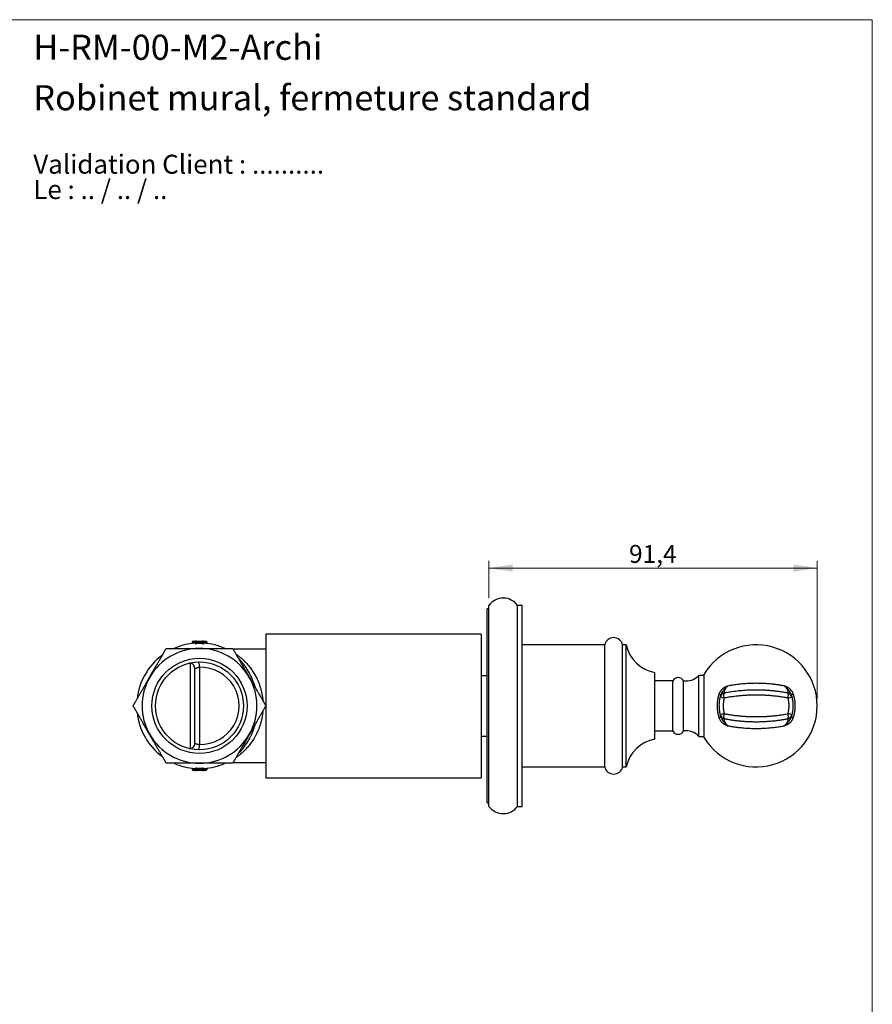
# Model space of a CAD drawing. Units: millimetres. Extents: x 20 to 400, y 25 to 574.
# Drawn here: x 163 to 400, y 300 to 574 of the extents above; entities that cross this region are included whole.
import ezdxf

# ---------------------------------------------------------------- set-up
doc = ezdxf.new("R2010")
doc.units = ezdxf.units.MM
doc.header["$LTSCALE"] = 2
doc.styles.add('SLDTEXTSTYLE0', font='TXT', dxfattribs={"width": 0.7})
doc.styles.add('SLDTEXTSTYLE1', font='TXT', dxfattribs={"width": 0.629412})
doc.styles.add('SLDTEXTSTYLE2', font='TXT', dxfattribs={"width": 0.605})
doc.dimstyles.new('SLDDIMSTYLE1', dxfattribs={"dimtxt": 5, "dimasz": 6.604, "dimexe": 0, "dimexo": 0.0625, "dimgap": 1.25, "dimtad": 1, "dimdec": 1, "dimrnd": 1e-09, "dimzin": 12, "dimdsep": 46, "dimtxsty": 'SLDTEXTSTYLE2', "dimsah": 1, "dimcen": 0.09, "dimadec": 0, "dimazin": 3, "dimtfac": 1, "dimtdec": 1, "dimtofl": 0, "dimtmove": 0, "dimatfit": 3, "dimfxl": 0, "dimfrac": 2, "dimtolj": 1, "dimtzin": 12, "dimarcsym": 0})

# ---------------------------------------------------------------- blocks, each defined once
blk = doc.blocks.new('SW_NOTE_0')
at = {"color": 0, "linetype": 'Continuous', "lineweight": 0, "char_height": 5.2917, "attachment_point": 1}
for s, insert, style in [('Validation Client : ..........', (0, 6.82), 'SLDTEXTSTYLE0'), ('Le : .. / .. / ..', (0, -0.23), 'SLDTEXTSTYLE1')]:
    blk.add_mtext(s, dxfattribs=dict(at, insert=insert, style=style))
blk = doc.blocks.new('_D_1')
at = {"color": 7, "linetype": 'Continuous', "lineweight": 0}
for p, q in [((293.22, 412.87), (293.22, 423.25)), ((384.65, 384.87), (384.65, 423.25)), ((293.22, 421.25), (384.65, 421.25))]:
    blk.add_line(p, q, dxfattribs=at)
at = {"color": 7, "linetype": 'Continuous', "lineweight": 18}
for points in [[(293.22, 421.25), (299.82, 420.23), (299.82, 422.26)], [(384.65, 421.25), (378.04, 422.26), (378.04, 420.23)]]:
    blk.add_solid(points, dxfattribs=at)
at = {"color": 7, "linetype": 'Continuous', "lineweight": 18, "insert": (332.25, 427.69), "char_height": 5, "attachment_point": 1, "style": 'SLDTEXTSTYLE2'}
blk.add_mtext('91,4', dxfattribs=at)

msp = doc.modelspace()

# ---------------------------------------------------------------- linework, layer by layer
at = {"color": 7, "linetype": 'Continuous', "lineweight": 18}
for p, q in [((20, 574), (400, 574)), ((400, 574), (400, 25.48))]:
    msp.add_line(p, q, dxfattribs=at)
at = {"color": 7, "linetype": 'Continuous', "lineweight": 25}
for p, q in [((293.22, 409.87), (292.72, 409.87)), ((292.72, 382.87), (292.72, 409.87)), ((293.22, 354.87), (293.22, 410.87)), ((302.47, 410.87), (301.22, 410.87)), ((301.22, 354.87), (301.22, 410.87)), ((302.47, 354.87), (302.47, 410.87)), ((211.47, 400.72), (210.62, 400.72)), ((210.62, 400.72), (210.62, 400.34)), ((210.98, 400.87), (211.47, 400.87)), ((211.47, 400.87), (211.47, 400.72)), ((211.77, 400.87), (211.47, 400.87)), ((211.62, 400.72), (211.47, 400.72)), ((211.47, 400.42), (211.47, 400.72)), ((211.77, 400.72), (211.62, 400.72)), ((211.62, 400.33), (211.62, 400.72)), ((211.77, 400.87), (213.47, 400.87)), ((211.77, 400.87), (211.77, 400.72)), ((213.47, 400.72), (211.77, 400.72)), ((211.77, 400.72), (211.77, 400.33)), ((213.47, 400.87), (213.47, 400.72)), ((213.77, 400.87), (213.47, 400.87)), ((213.47, 400.33), (213.47, 400.72)), ((213.62, 400.72), (213.47, 400.72)), ((213.62, 400.72), (213.62, 400.33)), ((213.77, 400.72), (213.62, 400.72)), ((213.77, 400.72), (213.77, 400.87)), ((213.77, 400.87), (214.25, 400.87)), ((213.77, 400.72), (213.77, 400.42)), ((214.62, 400.72), (213.77, 400.72)), ((214.62, 400.72), (214.62, 400.34)), ((291.09, 402.87), (231.09, 402.87)), ((231.09, 402.87), (231.09, 382.87)), ((291.09, 402.87), (291.09, 382.87)), ((210.62, 400.32), (210.62, 400.34)), ((211.77, 400.33), (211.77, 400.18)), ((213.47, 400.33), (213.46, 400.18)), ((214.62, 400.34), (214.62, 400.32)), ((231.09, 398.62), (222, 398.62)), ((325.47, 399.87), (302.47, 399.87)), ((325.47, 382.87), (325.47, 399.87)), ((331.47, 399.87), (330.47, 399.87)), ((330.47, 382.87), (330.47, 399.87)), ((331.47, 382.87), (331.47, 399.87)), ((210.13, 371), (210.13, 394.74)), ((211.37, 372.48), (211.37, 393.26)), ((212.61, 393.61), (212.61, 372.12)), ((291.09, 391.37), (292.72, 391.37)), ((339.47, 382.87), (339.47, 392.12)), ((344.45, 389.87), (339.47, 389.87)), ((344.45, 375.87), (344.45, 389.87)), ((347.45, 375.87), (347.45, 389.87)), ((353.15, 391.37), (351.65, 391.37)), ((351.65, 374.37), (351.65, 391.37)), ((353.15, 373.99), (353.15, 391.74)), ((360.29, 386.77), (360.29, 386.77)), ((358.94, 386.53), (358.94, 386.53)), ((231.09, 382.87), (231.09, 362.87)), ((291.09, 382.87), (291.09, 362.87)), ((292.72, 355.87), (292.72, 382.87)), ((325.47, 365.87), (325.47, 382.87)), ((330.47, 365.87), (330.47, 382.87)), ((331.47, 365.87), (331.47, 382.87)), ((339.47, 373.62), (339.47, 382.87)), ((358.94, 379.21), (358.94, 379.21)), ((359.45, 379.12), (359.44, 379.12)), ((361.64, 378.77), (361.64, 378.77)), ((339.47, 375.87), (344.45, 375.87)), ((292.72, 374.37), (291.09, 374.37)), ((351.65, 374.37), (353.15, 374.37)), ((210.62, 365.4), (210.62, 365.42)), ((210.62, 365.4), (210.62, 365.02)), ((210.62, 365.02), (211.47, 365.02)), ((211.47, 364.87), (210.98, 364.87)), ((211.47, 365.02), (211.47, 365.32)), ((211.47, 365.02), (211.62, 365.02)), ((211.47, 364.87), (211.47, 365.02)), ((211.47, 364.87), (211.77, 364.87)), ((211.62, 365.02), (211.62, 365.4)), ((211.62, 365.02), (211.77, 365.02)), ((211.77, 365.55), (211.77, 365.4)), ((211.77, 365.4), (211.77, 365.02)), ((211.77, 365.02), (213.47, 365.02)), ((211.77, 365.02), (211.77, 364.87)), ((213.47, 364.87), (211.77, 364.87)), ((213.46, 365.55), (213.47, 365.4)), ((213.47, 365.02), (213.47, 365.4)), ((213.47, 365.02), (213.62, 365.02)), ((213.47, 365.02), (213.47, 364.87)), ((213.47, 364.87), (213.77, 364.87)), ((213.62, 365.4), (213.62, 365.02)), ((213.62, 365.02), (213.77, 365.02)), ((213.77, 365.32), (213.77, 365.02)), ((213.77, 364.87), (213.77, 365.02)), ((213.77, 365.02), (214.62, 365.02)), ((214.25, 364.87), (213.77, 364.87)), ((214.62, 365.42), (214.62, 365.4)), ((214.62, 365.4), (214.62, 365.02)), ((222, 367.12), (231.09, 367.12)), ((302.47, 365.87), (325.47, 365.87)), ((330.47, 365.87), (331.47, 365.87)), ((231.09, 362.87), (291.09, 362.87)), ((292.72, 355.87), (293.22, 355.87)), ((301.22, 354.87), (302.47, 354.87))]:
    msp.add_line(p, q, dxfattribs=at)
at = {"color": 8, "linetype": 'Continuous', "lineweight": 25}
for p, q in [((211.47, 400.42), (211.47, 400.33)), ((211.6, 400.42), (211.47, 400.42)), ((213.77, 400.42), (213.63, 400.42)), ((213.76, 400.33), (213.77, 400.42)), ((211.47, 365.32), (211.47, 365.41)), ((211.47, 365.32), (211.6, 365.32)), ((213.63, 365.32), (213.77, 365.32)), ((213.77, 365.32), (213.76, 365.41))]:
    msp.add_line(p, q, dxfattribs=at)
at = {"color": 7, "linetype": 'Continuous', "lineweight": 25, "flags": 128}
for points in [[(211.62, 400.33), (211.61, 400.3), (211.61, 400.3)], [(358.75, 385.04), (358.73, 385.17), (358.71, 385.29), (358.7, 385.41), (358.69, 385.53), (358.68, 385.65), (358.67, 385.76), (358.67, 385.86), (358.68, 385.96), (358.68, 386.06), (358.69, 386.14), (358.7, 386.22), (358.72, 386.29), (358.74, 386.35), (358.76, 386.41), (358.78, 386.45), (358.81, 386.48), (358.84, 386.5), (358.87, 386.51)], [(376.54, 385.04), (376.56, 385.17), (376.58, 385.29), (376.59, 385.41), (376.61, 385.53), (376.61, 385.65), (376.62, 385.76), (376.62, 385.86), (376.62, 385.96), (376.61, 386.06), (376.6, 386.14), (376.59, 386.22), (376.57, 386.29), (376.56, 386.35), (376.53, 386.41), (376.51, 386.45), (376.48, 386.48), (376.45, 386.5), (376.42, 386.51)], [(358.87, 379.22), (358.84, 379.23), (358.81, 379.26), (358.78, 379.29), (358.76, 379.33), (358.74, 379.38), (358.72, 379.44), (358.7, 379.51), (358.69, 379.59), (358.68, 379.68), (358.68, 379.77), (358.67, 379.87), (358.67, 379.98), (358.68, 380.09), (358.69, 380.21), (358.7, 380.32), (358.71, 380.45), (358.73, 380.57), (358.75, 380.69)], [(376.42, 379.22), (376.45, 379.23), (376.48, 379.26), (376.51, 379.29), (376.53, 379.33), (376.56, 379.38), (376.57, 379.44), (376.59, 379.51), (376.6, 379.59), (376.61, 379.68), (376.62, 379.77), (376.62, 379.87), (376.62, 379.98), (376.61, 380.09), (376.61, 380.21), (376.59, 380.32), (376.58, 380.45), (376.56, 380.57), (376.54, 380.69)], [(213.62, 365.45), (213.62, 365.43), (213.62, 365.4)]]:
    msp.add_lwpolyline(points, dxfattribs=at)
at = {"color": 7, "linetype": 'Continuous', "lineweight": 25}
for radius in [13.25, 12.25]:
    msp.add_circle((212.62, 382.87), radius, dxfattribs=at)
for centre, radius, start, end in [((297.22, 407.87), 5, 36.8699, 143.1301), ((211.47, 400.48), 0.15, 273.6517, 359.9869), ((211.77, 400.72), 0.15, 90, 180), ((213.47, 400.72), 0.15, 0, 90), ((213.77, 400.48), 0.15, 180.0188, 266.3501), ((327.97, 399.31), 2.56, 12.6804, 167.3196), ((212.62, 382.87), 16, 90, 150), ((212.62, 382.87), 17.5, 93.7359, 113.8588), ((212.62, 382.87), 17.59, 93.7495, 96.5303), ((212.62, 382.87), 17.49, 87.2137, 92.7863), ((212.62, 382.87), 17.34, 87.2137, 92.7863), ((212.62, 382.87), 16, 30, 90), ((213.77, 400.33), 0.15, 180.0338, 266.2775), ((212.62, 382.87), 17.5, 66.1424, 86.264), ((212.62, 382.87), 17.59, 83.4697, 86.2505), ((341.25, 401.96), 10, 192.0665, 259.7522), ((367.65, 382.87), 17, 0, 148.533), ((212.62, 382.87), 17.5, 126.1045, 173.8744), ((210.23, 393.92), 2.4, 352.6434, 29.8569), ((209.87, 393.26), 1.5, 0, 89.2088), ((212.88, 382.87), 10.75, 268.5558, 91.4442), ((212.62, 382.87), 16, 150, 210), ((212.62, 382.87), 16, 330, 30), ((345.95, 389.07), 1.7, 28.0725, 151.9275), ((348.23, 394.3), 4.5, 259.9487, 319.3589), ((362.61, 402.76), 17.43, 252.4374, 254.2336), ((359.16, 385.04), 1.5, 101.1165, 166.0187), ((359.33, 388.4), 3.41, 241.5409, 260.2086), ((376.13, 385.04), 1.5, 13.9813, 78.8835), ((375.79, 388.91), 3.94, 281.0476, 297.203), ((372.69, 402.76), 17.43, 285.7664, 287.5626), ((367.65, 382.87), 17, 211.467, 0), ((212.62, 382.87), 17.5, 186.1293, 233.8606), ((362.61, 362.97), 17.43, 105.7664, 107.5626), ((359.33, 377.33), 3.41, 99.7914, 118.4591), ((359.16, 380.69), 1.5, 193.9813, 258.8835), ((376.13, 380.69), 1.5, 281.1165, 346.0187), ((375.79, 376.83), 3.94, 62.797, 78.9524), ((372.69, 362.97), 17.43, 72.4374, 74.2336), ((345.95, 376.67), 1.7, 208.0725, 331.9275), ((348.23, 371.44), 4.5, 40.6411, 100.0513), ((212.62, 382.87), 16, 210, 270), ((212.62, 382.87), 16, 270, 330), ((341.25, 363.78), 10, 100.2478, 167.9335), ((209.87, 372.48), 1.5, 261.0195, 0), ((210.23, 371.81), 2.4, 330.1431, 7.3566), ((212.62, 382.87), 17.5, 246.1318, 266.2639), ((212.62, 382.87), 17.59, 263.4697, 266.2505), ((211.47, 365.4), 0.15, 0.0338, 86.2775), ((211.47, 365.26), 0.15, 0.0188, 86.3501), ((211.77, 365.02), 0.15, 180, 270), ((212.62, 382.87), 17.34, 267.2137, 272.7863), ((212.62, 382.87), 17.49, 267.2137, 272.7863), ((213.47, 365.02), 0.15, 270, 0), ((213.77, 365.26), 0.15, 93.6517, 179.9869), ((212.62, 382.87), 17.5, 273.736, 293.8955), ((212.62, 382.87), 17.59, 273.7495, 276.5303), ((327.97, 366.43), 2.56, 192.6804, 347.3196), ((297.22, 357.87), 5, 216.8699, 323.1301)]:
    msp.add_arc(centre, radius, start, end, dxfattribs=at)
at = {"color": 8, "linetype": 'Continuous', "lineweight": 25}
for centre, start, end in [((211.47, 400.33), 273.7362, 346.3937), ((213.77, 365.4), 93.7301, 162.5851)]:
    msp.add_arc(centre, 0.15, start, end, dxfattribs=at)
at = {"color": 7, "linetype": 'Continuous', "lineweight": 25}
for centre, start_param, end_param in [((210.98, 400.72), 1.570796, 3.141593), ((214.25, 400.72), 0, 1.570796), ((210.98, 365.02), 3.141593, 4.712389), ((214.25, 365.02), 4.712389, 6.283185)]:
    msp.add_ellipse(centre, major_axis=(0.362, 0), ratio=0.414214, start_param=start_param, end_param=end_param, dxfattribs=at)
for points, knots in [([(198.76, 390.87), (198.87, 391.06), (199.23, 391.67), (199.7, 392.5), (200.2, 393.36), (200.53, 393.92), (200.81, 394.42), (201.06, 394.85), (201.31, 395.28), (201.56, 395.72), (201.83, 396.18), (202.05, 396.57), (202.23, 396.88), (202.37, 397.11), (202.5, 397.34), (202.62, 397.55), (202.72, 397.73), (202.82, 397.89), (202.91, 398.05), (202.99, 398.2), (203.08, 398.34), (203.15, 398.48), (203.23, 398.6), (203.29, 398.71), (203.34, 398.81), (203.37, 398.85), (203.38, 398.87)], [0, 0, 0, 0, 0.066242, 0.21463, 0.288834, 0.363049, 0.412875, 0.462718, 0.512637, 0.562597, 0.61792, 0.673381, 0.701423, 0.729502, 0.757726, 0.786015, 0.806952, 0.827933, 0.849082, 0.870305, 0.89125, 0.912319, 0.933893, 0.95571, 0.977627, 1, 1, 1, 1]), ([(203.38, 398.87), (203.39, 398.87), (203.42, 398.87), (203.48, 398.87), (203.55, 398.87), (203.63, 398.87), (203.73, 398.87), (203.85, 398.87), (204, 398.87), (204.19, 398.87), (204.39, 398.87), (204.62, 398.87), (204.88, 398.87), (205.16, 398.87), (205.49, 398.87), (205.89, 398.87), (206.36, 398.87), (206.85, 398.87), (207.37, 398.87), (207.97, 398.87), (208.67, 398.87), (209.46, 398.87), (210.24, 398.87), (211.3, 398.87), (212.09, 398.87), (212.62, 398.87)], [0, 0, 0, 0, 0.013408, 0.026937, 0.041884, 0.056835, 0.072202, 0.087571, 0.111178, 0.134795, 0.15901, 0.183231, 0.213577, 0.243957, 0.274321, 0.320881, 0.367451, 0.419634, 0.471847, 0.524049, 0.602995, 0.681949, 0.761454, 0.84096, 1, 1, 1, 1]), ([(210.55, 400.24), (210.56, 400.25), (210.58, 400.26), (210.61, 400.29), (210.61, 400.31), (210.62, 400.32)], [0, 0, 0, 0, 0.3468425, 0.7381116, 1, 1, 1, 1]), ([(211.48, 400.18), (211.48, 400.18), (211.48, 400.18), (211.52, 400.18), (211.58, 400.18), (211.67, 400.18), (211.74, 400.18), (211.77, 400.18)], [0, 0, 0, 0, 0.142802, 0.357419, 0.571859, 0.786099, 1, 1, 1, 1]), ([(211.77, 400.33), (211.75, 400.33), (211.72, 400.33), (211.67, 400.33), (211.64, 400.33), (211.62, 400.33), (211.62, 400.33), (211.62, 400.33)], [0, 0, 0, 0, 0.214918, 0.429473, 0.643537, 0.85749, 1, 1, 1, 1]), ([(212.62, 398.87), (213.03, 398.87), (213.87, 398.87), (214.91, 398.87), (215.74, 398.87), (216.37, 398.87), (216.99, 398.87), (217.62, 398.87), (218.24, 398.87), (218.76, 398.87), (219.17, 398.87), (219.47, 398.87), (219.78, 398.87), (220.08, 398.87), (220.37, 398.87), (220.66, 398.87), (220.93, 398.87), (221.19, 398.87), (221.38, 398.87), (221.51, 398.87), (221.6, 398.87), (221.68, 398.87), (221.75, 398.87), (221.81, 398.87), (221.84, 398.87), (221.85, 398.87)], [0, 0, 0, 0, 0.1256812, 0.2513645, 0.3142352, 0.3771167, 0.4400595, 0.5030452, 0.5658981, 0.6288812, 0.6606794, 0.692516, 0.7245017, 0.7565562, 0.7879894, 0.8195445, 0.8516163, 0.8839543, 0.9137059, 0.928794, 0.9439598, 0.9577109, 0.9715494, 0.9857079, 1, 1, 1, 1]), ([(213.46, 400.18), (213.48, 400.18), (213.54, 400.18), (213.62, 400.18), (213.7, 400.18), (213.75, 400.18), (213.75, 400.18), (213.76, 400.18)], [0, 0, 0, 0, 0.142695, 0.356253, 0.570226, 0.78496, 1, 1, 1, 1]), ([(213.62, 400.33), (213.62, 400.33), (213.61, 400.33), (213.59, 400.33), (213.55, 400.33), (213.51, 400.33), (213.48, 400.33), (213.47, 400.33)], [0, 0, 0, 0, 0.214523, 0.428627, 0.642434, 0.856563, 1, 1, 1, 1]), ([(214.68, 400.24), (214.67, 400.25), (214.65, 400.26), (214.63, 400.29), (214.62, 400.31), (214.62, 400.32)], [0, 0, 0, 0, 0.344818, 0.7373, 1, 1, 1, 1]), ([(221.85, 398.87), (221.86, 398.86), (221.87, 398.83), (221.9, 398.78), (221.94, 398.73), (221.98, 398.65), (222.03, 398.56), (222.09, 398.45), (222.16, 398.33), (222.25, 398.17), (222.37, 397.97), (222.51, 397.73), (222.66, 397.47), (222.83, 397.18), (223.03, 396.84), (223.24, 396.46), (223.47, 396.08), (223.69, 395.69), (223.92, 395.29), (224.15, 394.89), (224.38, 394.49), (224.69, 393.96), (225.08, 393.29), (225.7, 392.21), (226.16, 391.41), (226.47, 390.87)], [0, 0, 0, 0, 0.013403, 0.026809, 0.040649, 0.054492, 0.072832, 0.091321, 0.110186, 0.129148, 0.16097, 0.193045, 0.225704, 0.258496, 0.303465, 0.348602, 0.394109, 0.439696, 0.486054, 0.532452, 0.578933, 0.625431, 0.719035, 0.812671, 1, 1, 1, 1]), ([(209.51, 394.72), (209.51, 394.72), (209.52, 394.72), (209.52, 394.72), (209.53, 394.72), (209.55, 394.73), (209.57, 394.73), (209.6, 394.74), (209.64, 394.74), (209.71, 394.75), (209.79, 394.76), (209.85, 394.76), (209.89, 394.76), (209.89, 394.76)], [0, 0, 0, 0, 0.046726, 0.113054, 0.167368, 0.218401, 0.270351, 0.337758, 0.43786, 0.579168, 0.761106, 0.985153, 1, 1, 1, 1]), ([(211.37, 393.26), (211.37, 393.26), (211.37, 393.26), (211.39, 393.27), (211.41, 393.28), (211.45, 393.3), (211.49, 393.32), (211.55, 393.35), (211.61, 393.38), (211.68, 393.41), (211.76, 393.44), (211.85, 393.47), (211.95, 393.5), (212.05, 393.53), (212.16, 393.55), (212.27, 393.58), (212.39, 393.6), (212.5, 393.61), (212.58, 393.61), (212.61, 393.61)], [0, 0, 0, 0, 0.057314, 0.115115, 0.174427, 0.234242, 0.292473, 0.351125, 0.411035, 0.471354, 0.531156, 0.591344, 0.652754, 0.714597, 0.77421, 0.834264, 0.895797, 0.957885, 1, 1, 1, 1]), ([(194.14, 382.87), (194.15, 382.88), (194.16, 382.9), (194.19, 382.95), (194.22, 383.01), (194.26, 383.08), (194.32, 383.17), (194.38, 383.28), (194.45, 383.4), (194.54, 383.56), (194.66, 383.76), (194.8, 384.01), (194.95, 384.26), (195.12, 384.56), (195.31, 384.9), (195.53, 385.27), (195.75, 385.66), (195.98, 386.05), (196.21, 386.44), (196.44, 386.84), (196.67, 387.24), (196.98, 387.78), (197.36, 388.45), (197.98, 389.52), (198.45, 390.33), (198.76, 390.87)], [0, 0, 0, 0, 0.013346, 0.026809, 0.040603, 0.054492, 0.072833, 0.091321, 0.110186, 0.129148, 0.16097, 0.193045, 0.225704, 0.258496, 0.303465, 0.348602, 0.394109, 0.439696, 0.486055, 0.532452, 0.578933, 0.625432, 0.719035, 0.812671, 1, 1, 1, 1]), ([(226.47, 390.87), (226.58, 390.68), (226.94, 390.06), (227.42, 389.23), (227.91, 388.38), (228.24, 387.81), (228.53, 387.31), (228.77, 386.88), (229.02, 386.46), (229.28, 386.01), (229.54, 385.56), (229.77, 385.17), (229.94, 384.86), (230.08, 384.62), (230.21, 384.39), (230.34, 384.17), (230.47, 383.95), (230.59, 383.74), (230.7, 383.55), (230.79, 383.39), (230.87, 383.26), (230.94, 383.13), (231, 383.02), (231.06, 382.93), (231.08, 382.89), (231.09, 382.87)], [0, 0, 0, 0, 0.066243, 0.214632, 0.288836, 0.363052, 0.412879, 0.462722, 0.512641, 0.562602, 0.617925, 0.673386, 0.701448, 0.729508, 0.757767, 0.786022, 0.814117, 0.842237, 0.870305, 0.891501, 0.912724, 0.933894, 0.955711, 0.977865, 1, 1, 1, 1]), ([(357.35, 386.15), (357.38, 386.23), (357.43, 386.39), (357.53, 386.62), (357.65, 386.85), (357.79, 387.07), (357.94, 387.28), (358.11, 387.47), (358.28, 387.64), (358.48, 387.81), (358.68, 387.95), (358.89, 388.08), (359.14, 388.22), (359.45, 388.35), (359.68, 388.44), (359.8, 388.49), (359.81, 388.49)], [0, 0, 0, 0, 0.0694349, 0.1388684, 0.2102988, 0.2817279, 0.3511796, 0.4206316, 0.4921266, 0.563628, 0.634786, 0.7060525, 0.7772701, 0.8868527, 0.9964705, 1, 1, 1, 1]), ([(357.87, 385.99), (357.89, 386.05), (357.93, 386.16), (358, 386.32), (358.08, 386.49), (358.17, 386.66), (358.27, 386.83), (358.43, 387.05), (358.64, 387.32), (358.91, 387.63), (359.16, 387.9), (359.38, 388.12), (359.59, 388.3), (359.73, 388.43), (359.8, 388.49), (359.81, 388.49)], [0, 0, 0, 0, 0.0573682, 0.1147394, 0.1729739, 0.2312127, 0.2959817, 0.3607582, 0.491496, 0.6153181, 0.7390869, 0.8243523, 0.909714, 0.9950195, 1, 1, 1, 1]), ([(359.81, 388.49), (359.76, 388.44), (359.66, 388.35), (359.52, 388.2), (359.38, 388.04), (359.24, 387.87), (359.13, 387.72), (359.04, 387.59), (358.97, 387.47), (358.9, 387.33), (358.82, 387.18), (358.77, 387.04), (358.74, 386.92), (358.72, 386.82), (358.72, 386.74), (358.72, 386.67), (358.73, 386.61), (358.75, 386.56), (358.79, 386.53), (358.83, 386.51), (358.86, 386.51), (358.87, 386.51)], [0, 0, 0, 0, 0.051713, 0.103415, 0.156182, 0.208921, 0.269013, 0.299765, 0.330511, 0.378106, 0.433487, 0.490566, 0.536344, 0.585865, 0.635415, 0.686995, 0.738592, 0.80316, 0.867747, 0.933869, 1, 1, 1, 1]), ([(358.87, 386.51), (358.99, 386.54), (359.4, 386.62), (360.1, 386.74), (360.99, 386.88), (361.87, 387), (362.77, 387.11), (363.68, 387.2), (364.6, 387.27), (365.54, 387.32), (366.48, 387.36), (367.42, 387.37), (368.38, 387.37), (369.37, 387.34), (370.39, 387.29), (371.39, 387.22), (372.41, 387.12), (373.42, 387), (374.43, 386.86), (375.43, 386.7), (376.09, 386.58), (376.42, 386.51)], [0, 0, 0, 0, 0.021082, 0.072178, 0.123316, 0.174466, 0.2256, 0.276694, 0.32928, 0.381915, 0.434565, 0.487199, 0.539784, 0.596635, 0.653526, 0.710418, 0.76727, 0.825431, 0.883633, 0.941836, 1, 1, 1, 1]), ([(359.81, 388.49), (360.01, 388.53), (360.43, 388.61), (361.06, 388.71), (361.71, 388.81), (362.37, 388.91), (363.04, 388.99), (363.73, 389.06), (364.43, 389.12), (365.12, 389.17), (365.8, 389.2), (366.48, 389.23), (367.17, 389.24), (367.87, 389.24), (368.58, 389.23), (369.29, 389.21), (370.01, 389.18), (370.73, 389.13), (371.44, 389.07), (372.05, 389.01), (372.57, 388.95), (373, 388.89), (373.42, 388.84), (373.84, 388.78), (374.26, 388.71), (374.67, 388.64), (375.08, 388.57), (375.35, 388.52), (375.49, 388.49)], [0, 0, 0, 0, 0.04246, 0.084921, 0.127666, 0.170412, 0.214054, 0.257696, 0.301647, 0.345598, 0.386497, 0.42746, 0.470668, 0.513876, 0.557385, 0.600894, 0.64535, 0.689806, 0.73459, 0.779373, 0.806759, 0.834145, 0.861606, 0.889068, 0.916761, 0.944455, 0.972228, 1, 1, 1, 1]), ([(376.42, 386.51), (376.43, 386.51), (376.47, 386.51), (376.51, 386.52), (376.54, 386.56), (376.56, 386.6), (376.57, 386.66), (376.58, 386.73), (376.57, 386.82), (376.56, 386.91), (376.53, 387), (376.51, 387.08), (376.47, 387.17), (376.43, 387.26), (376.39, 387.35), (376.34, 387.44), (376.28, 387.54), (376.22, 387.64), (376.14, 387.75), (376.04, 387.88), (375.92, 388.04), (375.78, 388.19), (375.64, 388.34), (375.54, 388.44), (375.49, 388.49)], [0, 0, 0, 0, 0.064511, 0.129302, 0.195114, 0.261367, 0.310889, 0.360728, 0.411847, 0.463582, 0.49649, 0.529662, 0.563777, 0.598268, 0.621902, 0.652741, 0.683855, 0.71576, 0.747901, 0.79111, 0.842471, 0.894261, 0.947024, 1, 1, 1, 1]), ([(375.49, 388.49), (375.49, 388.49), (375.61, 388.45), (375.84, 388.36), (376.14, 388.22), (376.4, 388.08), (376.61, 387.95), (376.82, 387.81), (377.01, 387.65), (377.18, 387.47), (377.35, 387.28), (377.5, 387.07), (377.64, 386.86), (377.76, 386.63), (377.86, 386.39), (377.92, 386.23), (377.95, 386.15)], [0, 0, 0, 0, 0.0035295, 0.1110554, 0.2185495, 0.2915601, 0.3646222, 0.4375673, 0.5068976, 0.5762223, 0.6475462, 0.71887, 0.7881507, 0.8574327, 0.9287156, 1, 1, 1, 1]), ([(377.42, 385.99), (377.4, 386.05), (377.37, 386.16), (377.3, 386.32), (377.22, 386.49), (377.13, 386.66), (377.02, 386.82), (376.87, 387.05), (376.68, 387.29), (376.48, 387.53), (376.3, 387.73), (376.11, 387.93), (375.91, 388.12), (375.71, 388.3), (375.56, 388.43), (375.49, 388.49), (375.49, 388.49)], [0, 0, 0, 0, 0.057241, 0.114484, 0.172586, 0.230691, 0.295282, 0.35988, 0.490255, 0.572986, 0.655769, 0.738462, 0.823936, 0.909506, 0.99502, 1, 1, 1, 1]), ([(357.35, 379.59), (357.3, 379.75), (357.21, 380.07), (357.09, 380.57), (356.98, 381.12), (356.91, 381.69), (356.86, 382.27), (356.84, 382.84), (356.86, 383.4), (356.9, 383.95), (356.97, 384.5), (357.06, 385.06), (357.19, 385.61), (357.29, 385.97), (357.35, 386.15)], [0, 0, 0, 0, 0.0745282, 0.1492079, 0.2358908, 0.3225737, 0.410225, 0.4978763, 0.5805794, 0.6633342, 0.7460373, 0.8306731, 0.9153642, 1, 1, 1, 1]), ([(357.71, 380.33), (357.67, 380.48), (357.61, 380.77), (357.53, 381.21), (357.46, 381.65), (357.42, 382.11), (357.4, 382.56), (357.39, 383.06), (357.42, 383.62), (357.48, 384.22), (357.57, 384.81), (357.66, 385.21), (357.71, 385.4)], [0, 0, 0, 0, 0.087397, 0.174835, 0.262231, 0.351187, 0.440187, 0.529142, 0.646031, 0.762921, 0.88146, 1, 1, 1, 1]), ([(357.72, 385.47), (357.72, 385.46), (357.72, 385.45), (357.71, 385.43), (357.71, 385.43), (357.71, 385.43), (357.71, 385.43)], [0, 0, 0, 0, 0.330828, 0.668859, 0.925114, 1, 1, 1, 1]), ([(357.72, 385.46), (357.73, 385.48), (357.74, 385.53), (357.76, 385.62), (357.79, 385.71), (357.81, 385.79), (357.84, 385.88), (357.86, 385.95), (357.87, 385.99)], [0, 0, 0, 0, 0.233468, 0.471016, 0.602392, 0.733765, 0.866885, 1, 1, 1, 1]), ([(358.75, 385.04), (358.71, 384.88), (358.63, 384.54), (358.55, 384.03), (358.49, 383.52), (358.47, 382.98), (358.48, 382.42), (358.52, 381.91), (358.59, 381.46), (358.66, 381.07), (358.72, 380.82), (358.75, 380.69)], [0, 0, 0, 0, 0.116811, 0.23362, 0.352264, 0.470907, 0.601859, 0.732812, 0.821858, 0.910953, 1, 1, 1, 1]), ([(376.54, 385.04), (376.22, 385.1), (375.56, 385.22), (374.57, 385.37), (373.57, 385.51), (372.55, 385.62), (371.52, 385.72), (370.65, 385.78), (369.95, 385.81), (369.42, 385.84), (368.9, 385.85), (368.34, 385.86), (367.77, 385.87), (367.17, 385.87), (366.57, 385.86), (365.97, 385.84), (365.37, 385.82), (364.77, 385.78), (364.17, 385.74), (363.57, 385.7), (362.96, 385.64), (362.35, 385.58), (361.75, 385.51), (361.14, 385.43), (360.54, 385.34), (359.94, 385.25), (359.34, 385.15), (358.95, 385.08), (358.75, 385.04)], [0, 0, 0, 0, 0.056684, 0.113443, 0.170429, 0.227494, 0.285457, 0.343506, 0.372663, 0.401819, 0.431021, 0.460222, 0.493252, 0.526282, 0.559377, 0.592472, 0.625765, 0.659057, 0.692416, 0.725775, 0.759882, 0.79399, 0.828166, 0.862343, 0.896723, 0.931104, 0.965552, 1, 1, 1, 1]), ([(376.54, 380.69), (376.58, 380.86), (376.66, 381.19), (376.75, 381.7), (376.8, 382.22), (376.83, 382.76), (376.81, 383.32), (376.77, 383.83), (376.71, 384.28), (376.63, 384.66), (376.57, 384.92), (376.54, 385.04)], [0, 0, 0, 0, 0.116811, 0.23362, 0.352264, 0.470907, 0.601859, 0.732812, 0.821858, 0.910953, 1, 1, 1, 1]), ([(377.42, 385.99), (377.43, 385.96), (377.45, 385.89), (377.48, 385.79), (377.5, 385.71), (377.53, 385.62), (377.55, 385.53), (377.57, 385.47), (377.57, 385.45), (377.58, 385.44)], [0, 0, 0, 0, 0.117747, 0.235499, 0.354857, 0.47422, 0.680577, 0.886961, 1, 1, 1, 1]), ([(377.58, 385.43), (377.58, 385.43), (377.58, 385.44), (377.58, 385.44), (377.57, 385.45)], [0, 0, 0, 0, 0.28417, 1, 1, 1, 1]), ([(377.59, 385.4), (377.61, 385.3), (377.66, 385.08), (377.73, 384.75), (377.78, 384.42), (377.83, 384.08), (377.86, 383.74), (377.89, 383.4), (377.9, 383.06), (377.9, 382.63), (377.88, 382.12), (377.82, 381.52), (377.72, 380.92), (377.63, 380.53), (377.59, 380.33)], [0, 0, 0, 0, 0.065418, 0.130836, 0.196536, 0.262236, 0.328814, 0.395392, 0.462272, 0.529151, 0.645836, 0.762925, 0.881254, 1, 1, 1, 1]), ([(377.95, 386.15), (377.99, 385.99), (378.09, 385.67), (378.21, 385.16), (378.31, 384.62), (378.39, 384.05), (378.43, 383.47), (378.45, 382.89), (378.44, 382.33), (378.4, 381.78), (378.33, 381.23), (378.23, 380.68), (378.11, 380.13), (378, 379.77), (377.95, 379.59)], [0, 0, 0, 0, 0.0745282, 0.1492079, 0.2358908, 0.3225737, 0.410225, 0.4978763, 0.5805794, 0.6633342, 0.7460373, 0.8306731, 0.9153642, 1, 1, 1, 1]), ([(198.76, 374.87), (198.65, 375.06), (198.29, 375.67), (197.82, 376.5), (197.32, 377.36), (197, 377.92), (196.71, 378.42), (196.46, 378.85), (196.21, 379.28), (195.96, 379.72), (195.69, 380.18), (195.45, 380.6), (195.24, 380.96), (195.07, 381.27), (194.92, 381.52), (194.8, 381.73), (194.71, 381.89), (194.61, 382.05), (194.53, 382.2), (194.44, 382.34), (194.37, 382.48), (194.29, 382.6), (194.23, 382.71), (194.18, 382.81), (194.15, 382.85), (194.14, 382.87)], [0, 0, 0, 0, 0.066243, 0.214632, 0.288843, 0.363051, 0.412887, 0.462721, 0.512662, 0.5626, 0.617998, 0.673385, 0.71093, 0.748495, 0.786014, 0.806974, 0.827932, 0.84912, 0.870305, 0.891315, 0.912319, 0.93402, 0.95571, 0.977627, 1, 1, 1, 1]), ([(231.09, 382.87), (231.09, 382.86), (231.07, 382.83), (231.04, 382.78), (231.01, 382.73), (230.96, 382.64), (230.9, 382.53), (230.81, 382.37), (230.7, 382.19), (230.58, 381.97), (230.44, 381.73), (230.29, 381.47), (230.12, 381.18), (229.92, 380.84), (229.7, 380.46), (229.48, 380.08), (229.25, 379.69), (229.03, 379.29), (228.8, 378.89), (228.57, 378.49), (228.26, 377.96), (227.87, 377.29), (227.25, 376.21), (226.78, 375.41), (226.47, 374.87)], [0, 0, 0, 0, 0.013403, 0.026809, 0.04065, 0.054492, 0.079323, 0.10425, 0.129134, 0.160957, 0.193033, 0.225692, 0.258484, 0.303533, 0.348592, 0.394137, 0.439687, 0.486065, 0.532445, 0.578935, 0.625426, 0.719031, 0.812668, 1, 1, 1, 1]), ([(359.81, 377.24), (359.8, 377.25), (359.69, 377.29), (359.45, 377.38), (359.15, 377.52), (358.9, 377.65), (358.68, 377.78), (358.48, 377.93), (358.29, 378.09), (358.11, 378.26), (357.94, 378.46), (357.79, 378.66), (357.66, 378.88), (357.54, 379.1), (357.43, 379.34), (357.38, 379.51), (357.35, 379.59)], [0, 0, 0, 0, 0.0035295, 0.1110554, 0.2185495, 0.2915601, 0.3646222, 0.4375673, 0.5068976, 0.5762223, 0.6475462, 0.71887, 0.7881507, 0.8574327, 0.9287156, 1, 1, 1, 1]), ([(357.71, 380.31), (357.71, 380.3), (357.72, 380.3), (357.72, 380.29), (357.72, 380.28)], [0, 0, 0, 0, 0.28417, 1, 1, 1, 1]), ([(357.87, 379.75), (357.86, 379.78), (357.84, 379.85), (357.81, 379.94), (357.79, 380.02), (357.76, 380.11), (357.74, 380.2), (357.72, 380.27), (357.72, 380.29), (357.72, 380.29)], [0, 0, 0, 0, 0.117747, 0.235499, 0.354857, 0.47422, 0.680577, 0.886961, 1, 1, 1, 1]), ([(357.87, 379.75), (357.9, 379.67), (357.95, 379.52), (358.05, 379.3), (358.17, 379.08), (358.31, 378.85), (358.47, 378.63), (358.67, 378.38), (358.91, 378.1), (359.19, 377.8), (359.49, 377.52), (359.7, 377.34), (359.8, 377.25), (359.81, 377.24)], [0, 0, 0, 0, 0.076854, 0.153852, 0.230746, 0.317241, 0.403857, 0.490419, 0.616317, 0.742707, 0.869106, 0.995018, 1, 1, 1, 1]), ([(358.87, 379.22), (358.86, 379.22), (358.83, 379.23), (358.79, 379.21), (358.75, 379.18), (358.73, 379.13), (358.72, 379.07), (358.72, 379), (358.72, 378.92), (358.74, 378.83), (358.76, 378.74), (358.79, 378.66), (358.82, 378.56), (358.86, 378.48), (358.91, 378.39), (358.95, 378.3), (359.01, 378.2), (359.08, 378.1), (359.15, 377.98), (359.25, 377.85), (359.38, 377.7), (359.51, 377.54), (359.66, 377.39), (359.76, 377.29), (359.81, 377.24)], [0, 0, 0, 0, 0.064511, 0.129302, 0.195114, 0.261367, 0.310889, 0.360728, 0.411847, 0.463582, 0.49649, 0.529662, 0.563777, 0.598268, 0.621902, 0.652741, 0.683855, 0.71576, 0.747901, 0.79111, 0.842471, 0.894261, 0.947024, 1, 1, 1, 1]), ([(358.75, 380.69), (359.08, 380.63), (359.73, 380.52), (360.72, 380.36), (361.72, 380.23), (362.74, 380.11), (363.77, 380.02), (364.64, 379.96), (365.34, 379.92), (365.87, 379.9), (366.4, 379.88), (366.95, 379.87), (367.52, 379.87), (368.12, 379.87), (368.72, 379.88), (369.32, 379.9), (369.92, 379.92), (370.52, 379.95), (371.12, 379.99), (371.73, 380.04), (372.33, 380.09), (372.94, 380.16), (373.55, 380.23), (374.15, 380.31), (374.75, 380.39), (375.35, 380.48), (375.95, 380.58), (376.34, 380.66), (376.54, 380.69)], [0, 0, 0, 0, 0.056684, 0.113443, 0.170429, 0.227494, 0.285457, 0.343506, 0.372663, 0.401819, 0.431021, 0.460222, 0.493252, 0.526282, 0.559377, 0.592472, 0.625765, 0.659057, 0.692416, 0.725775, 0.759882, 0.79399, 0.828166, 0.862343, 0.896723, 0.931104, 0.965552, 1, 1, 1, 1]), ([(376.42, 379.22), (376.3, 379.2), (376, 379.14), (375.52, 379.05), (374.97, 378.96), (374.42, 378.87), (373.87, 378.79), (373.31, 378.72), (372.75, 378.65), (372.19, 378.59), (371.62, 378.54), (371.04, 378.49), (370.46, 378.45), (369.88, 378.42), (369.29, 378.4), (368.71, 378.38), (368.12, 378.37), (367.53, 378.37), (366.8, 378.37), (365.92, 378.4), (364.91, 378.45), (363.9, 378.52), (362.89, 378.61), (361.88, 378.73), (360.87, 378.87), (359.87, 379.03), (359.2, 379.16), (358.87, 379.22)], [0, 0, 0, 0, 0.021082, 0.0529, 0.084718, 0.116588, 0.148458, 0.18049, 0.212522, 0.244609, 0.276697, 0.309427, 0.342158, 0.37495, 0.407742, 0.440722, 0.473703, 0.506747, 0.539792, 0.59646, 0.653209, 0.710201, 0.767274, 0.825251, 0.883311, 0.941616, 1, 1, 1, 1]), ([(375.49, 377.24), (375.49, 377.25), (375.6, 377.34), (375.8, 377.51), (376.06, 377.76), (376.28, 377.99), (376.47, 378.2), (376.68, 378.44), (376.86, 378.68), (377.02, 378.91), (377.13, 379.08), (377.22, 379.24), (377.3, 379.41), (377.37, 379.57), (377.4, 379.69), (377.42, 379.75)], [0, 0, 0, 0, 0.004981, 0.128819, 0.252606, 0.337859, 0.42321, 0.508504, 0.638101, 0.703448, 0.768788, 0.826184, 0.883577, 0.94179, 1, 1, 1, 1]), ([(377.95, 379.59), (377.92, 379.51), (377.86, 379.35), (377.76, 379.11), (377.64, 378.88), (377.5, 378.66), (377.35, 378.46), (377.19, 378.27), (377.01, 378.09), (376.82, 377.93), (376.61, 377.78), (376.4, 377.66), (376.15, 377.52), (375.85, 377.38), (375.61, 377.29), (375.49, 377.25), (375.49, 377.24)], [0, 0, 0, 0, 0.069435, 0.138868, 0.210299, 0.281728, 0.35118, 0.420632, 0.492127, 0.563628, 0.634786, 0.706053, 0.77727, 0.886853, 0.996471, 1, 1, 1, 1]), ([(375.49, 377.24), (375.53, 377.29), (375.63, 377.39), (375.78, 377.54), (375.91, 377.7), (376.05, 377.87), (376.16, 378.02), (376.25, 378.15), (376.32, 378.26), (376.4, 378.4), (376.47, 378.56), (376.52, 378.7), (376.55, 378.82), (376.57, 378.91), (376.58, 379), (376.57, 379.07), (376.56, 379.13), (376.54, 379.18), (376.51, 379.21), (376.47, 379.23), (376.44, 379.22), (376.42, 379.22)], [0, 0, 0, 0, 0.05162, 0.103415, 0.155968, 0.208921, 0.269013, 0.299655, 0.330511, 0.378106, 0.433487, 0.490566, 0.536344, 0.585573, 0.635415, 0.686808, 0.738592, 0.802945, 0.867747, 0.933715, 1, 1, 1, 1]), ([(377.57, 380.27), (377.57, 380.25), (377.55, 380.21), (377.53, 380.12), (377.5, 380.02), (377.48, 379.94), (377.45, 379.85), (377.43, 379.78), (377.42, 379.75)], [0, 0, 0, 0, 0.2334677, 0.4710162, 0.6023924, 0.7337648, 0.8668846, 1, 1, 1, 1]), ([(377.57, 380.26), (377.57, 380.27), (377.58, 380.29), (377.58, 380.3), (377.58, 380.31), (377.58, 380.31), (377.58, 380.31)], [0, 0, 0, 0, 0.330828, 0.668859, 0.925114, 1, 1, 1, 1]), ([(375.49, 377.24), (375.28, 377.21), (374.87, 377.13), (374.23, 377.02), (373.59, 376.92), (372.93, 376.83), (372.25, 376.75), (371.56, 376.68), (370.86, 376.62), (370.17, 376.57), (369.49, 376.53), (368.82, 376.51), (368.12, 376.49), (367.42, 376.49), (366.71, 376.5), (366, 376.52), (365.29, 376.56), (364.57, 376.61), (363.86, 376.67), (363.24, 376.73), (362.72, 376.79), (362.29, 376.84), (361.87, 376.9), (361.45, 376.96), (361.03, 377.03), (360.62, 377.1), (360.21, 377.17), (359.94, 377.22), (359.81, 377.24)], [0, 0, 0, 0, 0.04246, 0.084921, 0.127666, 0.170412, 0.214054, 0.257696, 0.301647, 0.345598, 0.386497, 0.42746, 0.470668, 0.513876, 0.557385, 0.600894, 0.64535, 0.689806, 0.73459, 0.779373, 0.806759, 0.834145, 0.861606, 0.889068, 0.916761, 0.944455, 0.972228, 1, 1, 1, 1]), ([(203.38, 366.87), (203.37, 366.88), (203.36, 366.9), (203.33, 366.95), (203.3, 367.01), (203.26, 367.08), (203.2, 367.17), (203.14, 367.28), (203.07, 367.4), (202.98, 367.56), (202.86, 367.76), (202.72, 368.01), (202.57, 368.26), (202.4, 368.56), (202.21, 368.9), (201.99, 369.28), (201.77, 369.66), (201.54, 370.05), (201.31, 370.44), (201.08, 370.84), (200.85, 371.24), (200.54, 371.78), (200.16, 372.45), (199.54, 373.52), (199.07, 374.33), (198.76, 374.87)], [0, 0, 0, 0, 0.013346, 0.026809, 0.040603, 0.054492, 0.072832, 0.091321, 0.110186, 0.129148, 0.16097, 0.193045, 0.225704, 0.258496, 0.303544, 0.348603, 0.394147, 0.439696, 0.486073, 0.532453, 0.578942, 0.625432, 0.719035, 0.812671, 1, 1, 1, 1]), ([(226.47, 374.87), (226.36, 374.68), (226.01, 374.06), (225.53, 373.23), (225.04, 372.38), (224.71, 371.81), (224.42, 371.31), (224.17, 370.88), (223.93, 370.46), (223.67, 370.01), (223.41, 369.56), (223.18, 369.17), (223, 368.86), (222.87, 368.62), (222.74, 368.39), (222.62, 368.19), (222.51, 368.01), (222.42, 367.84), (222.33, 367.69), (222.24, 367.54), (222.16, 367.39), (222.08, 367.26), (222.01, 367.13), (221.94, 367.02), (221.89, 366.93), (221.87, 366.89), (221.85, 366.87)], [0, 0, 0, 0, 0.066242, 0.21463, 0.288834, 0.363049, 0.412875, 0.462718, 0.512637, 0.562597, 0.61792, 0.673381, 0.701442, 0.729502, 0.75776, 0.786015, 0.806952, 0.827933, 0.849082, 0.870305, 0.89125, 0.912319, 0.933893, 0.95571, 0.977627, 1, 1, 1, 1]), ([(211.37, 372.48), (211.37, 372.48), (211.37, 372.47), (211.39, 372.47), (211.42, 372.45), (211.48, 372.42), (211.55, 372.38), (211.64, 372.34), (211.75, 372.3), (211.87, 372.26), (212, 372.22), (212.14, 372.18), (212.29, 372.16), (212.44, 372.13), (212.55, 372.12), (212.61, 372.12)], [0, 0, 0, 0, 0.037808, 0.118026, 0.198578, 0.278843, 0.36026, 0.441956, 0.523409, 0.603248, 0.683313, 0.763125, 0.842012, 0.921164, 1, 1, 1, 1]), ([(212.62, 366.87), (212.2, 366.87), (211.37, 366.87), (210.26, 366.87), (209.28, 366.87), (208.45, 366.87), (207.69, 366.87), (206.99, 366.87), (206.44, 366.87), (205.96, 366.87), (205.55, 366.87), (205.19, 366.87), (204.86, 366.87), (204.58, 366.87), (204.3, 366.87), (204.05, 366.87), (203.86, 366.87), (203.72, 366.87), (203.63, 366.87), (203.55, 366.87), (203.48, 366.87), (203.42, 366.87), (203.39, 366.87), (203.38, 366.87)], [0, 0, 0, 0, 0.125684, 0.251366, 0.33527, 0.419176, 0.503047, 0.565972, 0.628884, 0.671444, 0.714023, 0.756554, 0.788052, 0.819543, 0.851758, 0.883954, 0.913706, 0.928834, 0.94396, 0.957756, 0.971549, 0.985776, 1, 1, 1, 1]), ([(210.62, 365.42), (210.61, 365.43), (210.61, 365.45), (210.59, 365.47), (210.57, 365.49), (210.56, 365.49)], [0, 0, 0, 0, 0.283271, 0.706485, 1, 1, 1, 1]), ([(211.77, 365.55), (211.75, 365.55), (211.7, 365.56), (211.61, 365.56), (211.54, 365.56), (211.49, 365.56), (211.48, 365.55), (211.48, 365.55)], [0, 0, 0, 0, 0.142695, 0.356253, 0.570226, 0.78496, 1, 1, 1, 1]), ([(211.62, 365.4), (211.62, 365.41), (211.62, 365.41), (211.65, 365.41), (211.69, 365.41), (211.73, 365.41), (211.76, 365.4), (211.77, 365.4)], [0, 0, 0, 0, 0.2145235, 0.4286274, 0.6424339, 0.8565634, 1, 1, 1, 1]), ([(221.85, 366.87), (221.84, 366.87), (221.81, 366.87), (221.76, 366.87), (221.69, 366.87), (221.6, 366.87), (221.51, 366.87), (221.38, 366.87), (221.23, 366.87), (221.04, 366.87), (220.84, 366.87), (220.63, 366.87), (220.43, 366.87), (220.15, 366.87), (219.79, 366.87), (219.35, 366.87), (218.92, 366.87), (218.51, 366.87), (218.12, 366.87), (217.74, 366.87), (217.22, 366.87), (216.57, 366.87), (215.78, 366.87), (214.99, 366.87), (213.93, 366.87), (213.14, 366.87), (212.62, 366.87)], [0, 0, 0, 0, 0.013408, 0.026937, 0.041827, 0.056836, 0.07216, 0.087572, 0.111089, 0.134795, 0.158958, 0.183231, 0.20589, 0.228602, 0.274318, 0.320803, 0.367448, 0.406507, 0.445611, 0.484818, 0.524049, 0.602964, 0.681949, 0.761449, 0.84096, 1, 1, 1, 1]), ([(213.76, 365.55), (213.76, 365.55), (213.75, 365.56), (213.72, 365.56), (213.65, 365.56), (213.56, 365.56), (213.49, 365.55), (213.46, 365.55)], [0, 0, 0, 0, 0.142802, 0.357419, 0.571859, 0.786099, 1, 1, 1, 1]), ([(213.47, 365.4), (213.48, 365.4), (213.52, 365.41), (213.56, 365.41), (213.6, 365.41), (213.61, 365.41), (213.62, 365.41), (213.62, 365.4)], [0, 0, 0, 0, 0.214918, 0.429473, 0.643537, 0.85749, 1, 1, 1, 1]), ([(214.62, 365.42), (214.62, 365.43), (214.63, 365.45), (214.65, 365.48), (214.67, 365.49), (214.68, 365.49)], [0, 0, 0, 0, 0.270553, 0.674767, 1, 1, 1, 1])]:
    msp.add_open_spline(points, degree=3, knots=knots, dxfattribs=at)
at = {"color": 8, "linetype": 'Continuous', "lineweight": 25}
for points, knots in [([(211.48, 400.18), (211.48, 400.2), (211.48, 400.24), (211.48, 400.28), (211.48, 400.31), (211.48, 400.33), (211.48, 400.33), (211.48, 400.33)], [0, 0, 0, 0, 0.206646, 0.413314, 0.620051, 0.826811, 1, 1, 1, 1]), ([(213.76, 400.33), (213.76, 400.33), (213.76, 400.33), (213.76, 400.31), (213.76, 400.28), (213.76, 400.24), (213.76, 400.2), (213.76, 400.18)], [0, 0, 0, 0, 0.17307, 0.374109, 0.57517, 0.787573, 1, 1, 1, 1]), ([(222.74, 397.33), (222.83, 397.27), (223.05, 397.12), (223.4, 396.85), (223.79, 396.54), (224.19, 396.21), (224.59, 395.86), (224.99, 395.48), (225.4, 395.07), (225.79, 394.65), (226.17, 394.22), (226.54, 393.76), (226.9, 393.29), (227.25, 392.79), (227.6, 392.27), (227.93, 391.72), (228.26, 391.15), (228.53, 390.61), (228.76, 390.12), (228.95, 389.69), (229.13, 389.24), (229.3, 388.79), (229.46, 388.32), (229.61, 387.84), (229.75, 387.35), (229.86, 386.9), (229.95, 386.51), (230.02, 386.16), (230.09, 385.81), (230.16, 385.36), (230.23, 384.85), (230.26, 384.46), (230.27, 384.28)], [0, 0, 0, 0, 0.029154, 0.069479, 0.109858, 0.150542, 0.191276, 0.232311, 0.273398, 0.314631, 0.353865, 0.393256, 0.432702, 0.472505, 0.512374, 0.552625, 0.592954, 0.633488, 0.661335, 0.689213, 0.71729, 0.745367, 0.773601, 0.801835, 0.8303, 0.858813, 0.87816, 0.897506, 0.916918, 0.93633, 0.972056, 1, 1, 1, 1]), ([(228.19, 387.9), (228.15, 388.04), (228.07, 388.34), (227.93, 388.79), (227.77, 389.25), (227.6, 389.7), (227.43, 390.15), (227.25, 390.58), (227.06, 390.99), (226.87, 391.39), (226.67, 391.77), (226.42, 392.23), (226.12, 392.75), (225.77, 393.3), (225.42, 393.81), (225.08, 394.28), (224.73, 394.72), (224.37, 395.15), (224.01, 395.55), (223.69, 395.88), (223.5, 396.07), (223.43, 396.14)], [0, 0, 0, 0, 0.0383248, 0.0826375, 0.1272064, 0.1717758, 0.2166854, 0.2616508, 0.3044184, 0.3471863, 0.3901184, 0.4330509, 0.5040333, 0.5751698, 0.6390982, 0.7031229, 0.7674309, 0.8319934, 0.896784, 0.961656, 1, 1, 1, 1]), ([(230.28, 381.46), (230.27, 381.34), (230.25, 381.12), (230.21, 380.77), (230.16, 380.43), (230.11, 380.08), (230.05, 379.73), (229.98, 379.36), (229.9, 378.99), (229.81, 378.61), (229.71, 378.22), (229.59, 377.83), (229.47, 377.44), (229.34, 377.06), (229.21, 376.69), (229.07, 376.33), (228.93, 375.99), (228.74, 375.56), (228.53, 375.13), (228.31, 374.69), (228.13, 374.36), (227.94, 374.03), (227.7, 373.63), (227.39, 373.15), (227.03, 372.62), (226.64, 372.1), (226.25, 371.61), (225.84, 371.15), (225.43, 370.7), (225.01, 370.28), (224.59, 369.88), (224.18, 369.51), (223.76, 369.17), (223.35, 368.85), (223.01, 368.59), (222.81, 368.46), (222.74, 368.41)], [0, 0, 0, 0, 0.01795, 0.036807, 0.055664, 0.074586, 0.093508, 0.114611, 0.135713, 0.156898, 0.178084, 0.202916, 0.225481, 0.248047, 0.270696, 0.293346, 0.314171, 0.334996, 0.376755, 0.399974, 0.423192, 0.446475, 0.469758, 0.511443, 0.553331, 0.595294, 0.63766, 0.680092, 0.722918, 0.765804, 0.80887, 0.850824, 0.892949, 0.93513, 0.977703, 1, 1, 1, 1]), ([(223.43, 369.59), (223.49, 369.66), (223.68, 369.84), (224, 370.18), (224.37, 370.59), (224.74, 371.03), (225.11, 371.5), (225.47, 372), (225.83, 372.52), (226.17, 373.08), (226.46, 373.56), (226.68, 373.97), (226.84, 374.3), (227, 374.62), (227.2, 375.05), (227.39, 375.48), (227.56, 375.92), (227.69, 376.26), (227.82, 376.63), (227.95, 377.01), (228.06, 377.4), (228.14, 377.68), (228.18, 377.82), (228.19, 377.83)], [0, 0, 0, 0, 0.035244, 0.101704, 0.168425, 0.235236, 0.30263, 0.370128, 0.438242, 0.50648, 0.575045, 0.610758, 0.646472, 0.682277, 0.718083, 0.783833, 0.816796, 0.849759, 0.886408, 0.923056, 0.959846, 0.996636, 1, 1, 1, 1]), ([(211.48, 365.41), (211.48, 365.41), (211.48, 365.41), (211.48, 365.42), (211.48, 365.45), (211.48, 365.49), (211.48, 365.53), (211.48, 365.55)], [0, 0, 0, 0, 0.173072, 0.374111, 0.575171, 0.787573, 1, 1, 1, 1]), ([(213.76, 365.55), (213.76, 365.53), (213.76, 365.5), (213.76, 365.45), (213.76, 365.42), (213.76, 365.41), (213.76, 365.41), (213.76, 365.41)], [0, 0, 0, 0, 0.206645, 0.413314, 0.620051, 0.82681, 1, 1, 1, 1])]:
    msp.add_open_spline(points, degree=3, knots=knots, dxfattribs=at)

# ---------------------------------------------------------------- block references
at = {"color": 7, "linetype": 'Continuous', "lineweight": 0}
msp.add_blockref('SW_NOTE_0', (166.34, 529.57), dxfattribs=at)

# ---------------------------------------------------------------- texts
at = {"color": 7, "linetype": 'Continuous', "lineweight": 0, "char_height": 7, "attachment_point": 1, "style": 'SLDTEXTSTYLE0'}
for s, insert in [('H-RM-00-M2-Archi', (166.34, 569.82)), ('Robinet mural, fermeture standard', (166.34, 555.76))]:
    msp.add_mtext(s, dxfattribs=dict(at, insert=insert))

# ---------------------------------------------------------------- dimensions: what is measured, and where the dimension line sits
at = {"color": 7, "linetype": 'Continuous', "lineweight": 18}
dim = msp.add_linear_dim(base=(384.65, 421.25), p1=(293.22, 410.87), p2=(384.65, 382.87), dimstyle='SLDDIMSTYLE1', dxfattribs=at)
dim.commit()
dim.dimension.update_dxf_attribs({"geometry": '_D_1', "text_midpoint": (338.93, 421.25), "dimtype": 160})

doc.saveas('drawing.dxf')
